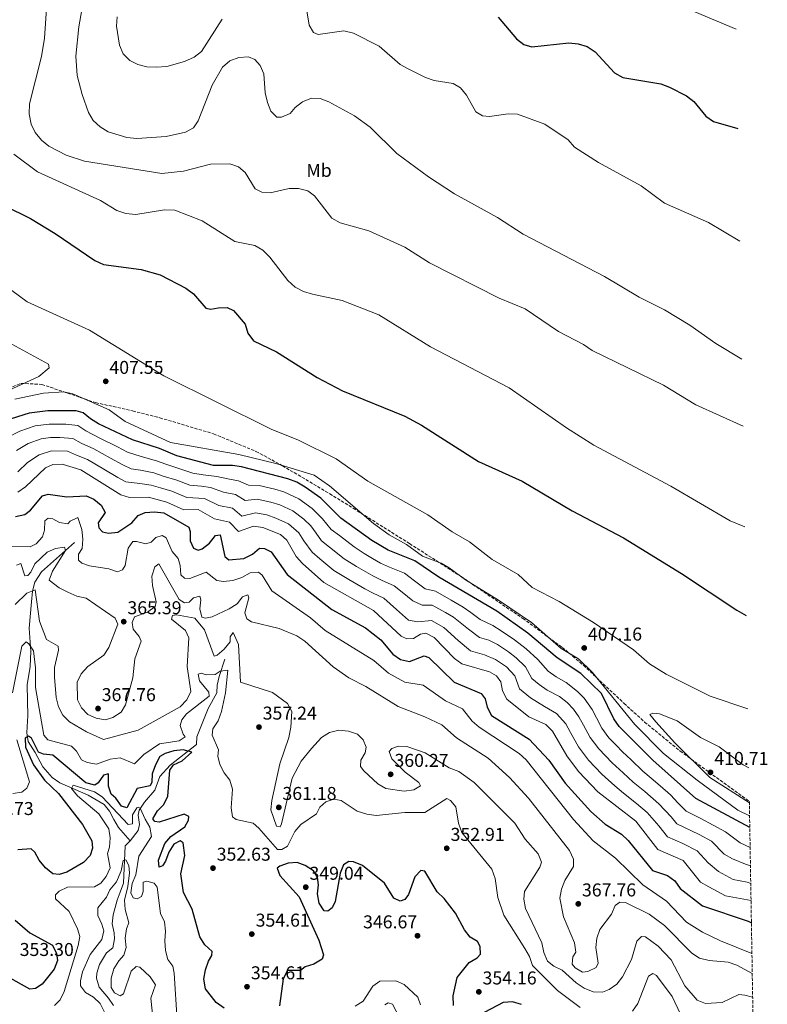
# Model space of a CAD drawing. Units: metres. Extents: x 615184 to 618682, y 4673859 to 4676228.
# Drawn here: x 618255 to 618657, y 4674612 to 4675143 of the extents above; entities that cross this region are included whole.
import ezdxf
from ezdxf.enums import TextEntityAlignment as Align

# ---------------------------------------------------------------- set-up
doc = ezdxf.new("R2010")
doc.units = ezdxf.units.M
doc.header["$MEASUREMENT"] = 0
doc.linetypes.add('DGN Style 3', pattern=[2.435891, 1.739922, -0.695969])
for name, color, linetype, lineweight in [('Acequia sin especificar', 4, 'Continuous', 0), ('Cota de punto acotado terreno', 7, 'Continuous', 0), ('Curva de nivel directora', 30, 'Continuous', 30), ('Curva de nivel intermedia', 30, 'Continuous', 0), ('Etiqueta de uso rústico', 92, 'Continuous', 0), ('Punto acotado terreno (símbolo)', 7, 'Continuous', 0), ('Zona arbolada', 92, 'DGN Style 3', 0)]:
    doc.layers.add(name, color=color, linetype=linetype, lineweight=lineweight)
doc.styles.add('Style-Arial', font='arial.ttf')

# ---------------------------------------------------------------- blocks, each defined once
blk = doc.blocks.new('5PATER')
at = {"layer": 'Punto acotado terreno (símbolo)', "linetype": 'Continuous', "lineweight": 0}
h = blk.add_hatch(color=51, dxfattribs=at)
edge = h.paths.add_edge_path()
edge.add_ellipse((0, 0), major_axis=(-0.11, -0.111), ratio=0.999422, start_angle=0, end_angle=360)

msp = doc.modelspace()

# ---------------------------------------------------------------- linework, layer by layer
at = {"layer": 'Acequia sin especificar', "color": 4, "linetype": 'Continuous', "lineweight": 0}
for points in [[(618284.29, 4674860.88, 365.08), (618266.4, 4674844.95, 361.77), (618262.86, 4674839.47, 360.98), (618261.61, 4674834.58, 360.7), (618260.96, 4674828.86, 360.23), (618259.73, 4674814.6, 355.62), (618260.63, 4674802.13, 354.83), (618260.33, 4674793.94, 353.17), (618258.69, 4674784.19, 351.68), (618259.11, 4674767.23, 351.68), (618258.88, 4674764.79, 350.89), (618258.5, 4674758.32, 350.89), (618259.29, 4674753.49, 350.89), (618262.95, 4674747.69, 350.89), (618267.15, 4674739.9, 348.53), (618272.15, 4674734.12, 347.61), (618276.27, 4674731.26, 346.95), (618291.55, 4674724.59, 344.08), (618300.17, 4674719.64, 343.01), (618303.07, 4674716.07, 343.11), (618305.37, 4674711.47, 343.58), (618307.94, 4674707.26, 343.01), (618314.13, 4674700.02, 339.86)], [(618365.29, 4674797.97, 355.62), (618362.07, 4674788.59, 355.57), (618361.05, 4674783.91, 354.05), (618360.94, 4674779.86, 354.05), (618356.29, 4674771.43, 350.89), (618350.12, 4674756.02, 350.89), (618350.01, 4674751.96, 349.32), (618335.73, 4674740.72, 348.92), (618330.16, 4674734.76, 348.53), (618327.53, 4674727.28, 348.53), (618321.93, 4674720.81, 343.8), (618319, 4674716.55, 343.01), (618318.5, 4674713.91, 343.03), (618319.15, 4674708.88, 343.01), (618318.58, 4674705.6, 342.22), (618314.13, 4674700.02, 339.86)], [(618314.13, 4674700.02, 339.86), (618311.48, 4674697.4, 339.86), (618310.55, 4674677.21, 339.8), (618308.79, 4674672.42, 339.05), (618307.14, 4674667.96, 337.5), (618305.09, 4674660.11, 336.87), (618304.42, 4674655.23, 336.71), (618305.58, 4674650.46, 336.71), (618305.82, 4674647.22, 336.1), (618304.95, 4674642.32, 335.13), (618301.5, 4674639.64, 335.13), (618297.75, 4674633.39, 335.13), (618296.22, 4674628.74, 335.13), (618296.06, 4674626.03, 335.13), (618297.58, 4674621.16, 335.13), (618302.61, 4674615.21, 335.12), (618305.18, 4674611.19, 333.56)]]:
    msp.add_polyline3d(points, dxfattribs=at)
at = {"layer": 'Curva de nivel directora', "color": 30, "linetype": 'Continuous', "lineweight": 30, "flags": 128}
for points, elevation in [([(618512.49, 4675144.03), (618522.28, 4675132.47), (618526.21, 4675129.39), (618530.69, 4675128.06), (618550.6, 4675130.18), (618555.65, 4675129.73), (618560.49, 4675128.18), (618564.65, 4675125.4), (618575.21, 4675114.09), (618579.6, 4675111.54), (618600.16, 4675108.13), (618604.82, 4675106.33), (618613.88, 4675101.61), (618617.83, 4675098.54), (618624.35, 4675090.68), (618628.53, 4675087.91), (618641.67, 4675083.97)], 375), ([(618246.24, 4675042.48), (618260.58, 4675035.5), (618273.81, 4675027.44), (618295.12, 4675012.89), (618299.88, 4675010.76), (618320.13, 4675008.03), (618330.3, 4675005.12), (618344.16, 4674997.95), (618348.35, 4674994.88), (618355.06, 4674987.23), (618357.63, 4674986.63), (618361.54, 4674987.45), (618366.53, 4674987.58), (618369.87, 4674985.96), (618376.19, 4674978.49), (618377.66, 4674973.63), (618380.59, 4674969.57), (618393.06, 4674963.63), (618414.94, 4674949.73), (618428.67, 4674942.58), (618462.2, 4674928.91), (618471.25, 4674924.07), (618501.87, 4674904.57), (618525.36, 4674893.94), (618552.42, 4674877.93), (618579.94, 4674863.42), (618611.28, 4674844.05), (618641.08, 4674824.31), (618646.1, 4674821.47)], 400), ([(618648.03, 4674707.11), (618618.92, 4674722.79), (618595.75, 4674743.49), (618577.58, 4674761.67), (618574.69, 4674765.75), (618568.05, 4674779.37), (618557, 4674790.26), (618544.2, 4674798.59), (618528.5, 4674811.95), (618511.71, 4674823.87), (618480.53, 4674842.22), (618467.5, 4674850.97), (618453.23, 4674856.63), (618444.32, 4674861.86), (618427.79, 4674874.04), (618416.84, 4674884.82), (618408.41, 4674890.75), (618403.96, 4674893.34), (618399.13, 4674895.16), (618374.26, 4674901.56), (618369.34, 4674902.42), (618359.19, 4674902.45), (618339.43, 4674907.51), (618329.92, 4674911.52), (618315.46, 4674916.25), (618297.09, 4674924.83), (618292.77, 4674927.48), (618288.89, 4674930.84), (618285.18, 4674931.82), (618269.89, 4674931.85), (618259.88, 4674930.59), (618250.07, 4674927.49)], 400), ([(618252.41, 4674874.83), (618257.4, 4674875.93), (618260.51, 4674878.35), (618266.89, 4674886.03), (618270.1, 4674886.97), (618280.13, 4674885.49), (618290.47, 4674886), (618294.61, 4674884.27), (618298.59, 4674881.02), (618300.78, 4674877.03), (618296.96, 4674871.38), (618297.34, 4674868.69), (618299.39, 4674866.59), (618302.48, 4674865.94), (618307.55, 4674866.39), (618315.09, 4674871.54), (618318.52, 4674875.33), (618322.36, 4674877.07), (618327.3, 4674877.43), (618332.28, 4674876.93), (618345.74, 4674869.07), (618346.53, 4674866.76), (618346.57, 4674861.72), (618348.37, 4674857.83), (618350.77, 4674856.65), (618352.93, 4674857.51), (618356.87, 4674860.58), (618360.16, 4674864.57), (618362.63, 4674864.94), (618365.15, 4674853.32), (618367.34, 4674851.57), (618375.44, 4674852.24), (618380.11, 4674854.48), (618383.94, 4674857.77), (618386.61, 4674857.66), (618390.08, 4674855.83), (618398.7, 4674843.61), (618422.92, 4674824.7), (618441, 4674814.9), (618449.17, 4674808.3), (618455.72, 4674800.58)], 375), ([(618455.72, 4674800.58), (618459.86, 4674797.79), (618464.75, 4674796.62), (618472.65, 4674799.69), (618475.04, 4674798.86), (618488.82, 4674785.47), (618503.37, 4674779.46), (618505.45, 4674776.57), (618506.57, 4674772.06), (618508.81, 4674767.59), (618529.24, 4674754.75), (618539.85, 4674743.55), (618548.54, 4674731.04), (618562.37, 4674715.9), (618570.16, 4674709.06), (618578.82, 4674703.53), (618582.49, 4674700.14), (618595.63, 4674683.94), (618603.77, 4674681.29), (618607.59, 4674678.36), (618610.46, 4674674.26), (618622.57, 4674664.91), (618647.19, 4674656.68), (618648.89, 4674655.84)], 375), ([(618364.82, 4674609.86), (618360.55, 4674612.91), (618354.72, 4674620.24), (618353.84, 4674625.35), (618354.78, 4674630.47), (618356.39, 4674635.2), (618358.25, 4674638.22), (618358.34, 4674640.43), (618354.45, 4674643.88), (618351.76, 4674648.19), (618347.56, 4674663.08), (618342.85, 4674672.21), (618341.58, 4674682.19), (618343.67, 4674692.01), (618342.83, 4674698.99), (618341.1, 4674700.01), (618337.82, 4674698.15), (618335.09, 4674693.98), (618333.2, 4674689.05), (618331.56, 4674686.51), (618329.87, 4674685.8), (618329.47, 4674689.5), (618332.87, 4674698.65), (618336.18, 4674702.41), (618343.74, 4674707.5), (618345.64, 4674711.11), (618345.75, 4674713.16), (618343.3, 4674714.33), (618329.81, 4674710.14), (618327.45, 4674710.39), (618326.33, 4674711.92), (618328.99, 4674716.19), (618332.41, 4674719.56), (618334.43, 4674724.13), (618335.59, 4674738.04), (618337.55, 4674740.94), (618342.14, 4674743.18), (618347.4, 4674747.76), (618342.82, 4674749), (618337.81, 4674748.51), (618332.99, 4674747.01), (618330.22, 4674745.41), (618327.83, 4674741), (618326.14, 4674736.17), (618325.91, 4674731.7), (618324.96, 4674729.64), (618317.89, 4674728.25), (618312.37, 4674717.87), (618309.54, 4674718.77), (618306.57, 4674722.96), (618304, 4674725.11), (618302.58, 4674729.42), (618302.52, 4674736.16), (618299.9, 4674735.42), (618296.97, 4674731.3), (618295.2, 4674729.95), (618290.4, 4674731.34), (618272.52, 4674746.23), (618267.53, 4674746.69), (618264.89, 4674747.9), (618261.04, 4674755.43), (618259.48, 4674756.46), (618257.7, 4674755.31), (618257.87, 4674750.53), (618262.18, 4674740.99), (618268.03, 4674732.65), (618275.51, 4674725.51), (618288.58, 4674708.85), (618293.51, 4674699.96), (618293.97, 4674696.01), (618292.6, 4674692.05), (618289.05, 4674688.36), (618280.14, 4674683.13), (618275.94, 4674681.9), (618272.54, 4674682.3), (618268.61, 4674685.39), (618265.19, 4674689.51), (618262.86, 4674693.93), (618260.86, 4674695.69), (618253.69, 4674695.22)], 350), ([(618488.34, 4674611.28), (618488.18, 4674616.36), (618490.31, 4674626.27), (618496.85, 4674634.33), (618501.2, 4674636.98), (618502.93, 4674638.84), (618502.71, 4674642.99), (618501.28, 4674645.77), (618497.39, 4674648.03), (618494.38, 4674652.05), (618489.46, 4674661), (618483.36, 4674668.99), (618479.67, 4674672.49), (618472.88, 4674683.63), (618470.82, 4674684.03), (618467.55, 4674680.53), (618464.12, 4674671.03), (618462.11, 4674668.42), (618459.63, 4674667.52), (618456.18, 4674669.16), (618451.2, 4674677.16), (618439.45, 4674686.68), (618434.52, 4674688.61), (618431.95, 4674688.94), (618429.22, 4674687.09), (618427.28, 4674682.49), (618424.61, 4674667.28), (618423.07, 4674663.95), (618420.74, 4674662.12), (618418.7, 4674662.19), (618416.06, 4674666.44), (618415.11, 4674671.35), (618415.6, 4674676.34), (618415.18, 4674680.34), (618412.93, 4674683.87), (618408.57, 4674686.74), (618404.26, 4674688.25), (618399.24, 4674687.89), (618394.85, 4674686.38), (618393.45, 4674685.18), (618394.84, 4674681.25), (618405.34, 4674669.86), (618415.76, 4674646.54), (618418.37, 4674638.58), (618417.69, 4674636.2), (618413.23, 4674633.46), (618408.53, 4674632.06), (618406, 4674630.14), (618398.97, 4674630.01), (618396.7, 4674625.69), (618394.66, 4674611.04)], 350), ([(618252.23, 4674657.28), (618260.15, 4674650.38), (618272.3, 4674643.71), (618274.57, 4674639.25), (618275.1, 4674635.56), (618273.27, 4674630.89), (618266.77, 4674622.78), (618263.17, 4674620.44), (618260.1, 4674620.02), (618242.33, 4674629.97)], 350), ([(618525.08, 4674611.73), (618520.22, 4674613.2), (618515.11, 4674612.92), (618501.92, 4674605.85)], 350)]:
    msp.add_lwpolyline(points, dxfattribs=dict(at, elevation=elevation))
at = {"layer": 'Curva de nivel intermedia', "color": 30, "linetype": 'Continuous', "lineweight": 0, "flags": 128}
for points, elevation in [([(618643.77, 4674959.76), (618629.68, 4674968.15), (618615.72, 4674977.94), (618602.02, 4674986.35), (618588.38, 4674993.11), (618569.76, 4675004.31), (618526.01, 4675027), (618512.09, 4675036.02), (618488.91, 4675048.79), (618474.94, 4675057.98), (618457.87, 4675070.64), (618443.42, 4675084.75), (618435.04, 4675090.93), (618421.19, 4675098.41), (618416.51, 4675100.18), (618411.94, 4675100.33), (618407.09, 4675098.36), (618403.07, 4675095.4), (618400.32, 4675092.19), (618395.73, 4675090.21), (618393.25, 4675090.08), (618390.07, 4675093.38), (618388.16, 4675098.13), (618386.91, 4675103.36), (618386.18, 4675113.51), (618384.16, 4675118.09), (618381.38, 4675121.25), (618378.01, 4675122.75), (618372.83, 4675122.32), (618367.97, 4675120.45), (618363.98, 4675117.12), (618358.3, 4675107.5), (618350.92, 4675088.21), (618348.28, 4675084.46), (618343.93, 4675082.01), (618333.62, 4675079.69), (618317.75, 4675078.7), (618312.35, 4675079.17), (618302.39, 4675082.28), (618298.01, 4675084.96), (618294.29, 4675088.3), (618291.69, 4675092.67), (618288.28, 4675102.36), (618285.72, 4675112.69), (618285, 4675122.97), (618286.58, 4675138.95), (618290.23, 4675159.37)], 385), ([(618644.38, 4674923.56), (618618.94, 4674935.1), (618601.55, 4674945.63), (618563.06, 4674964.3), (618558.38, 4674967.64), (618544.94, 4674974.66), (618527.08, 4674986.84), (618512.92, 4674992.54), (618475.44, 4675011.64), (618462.17, 4675020.14), (618442.8, 4675028.89), (618427.3, 4675033.18), (618422.91, 4675035.78), (618413.48, 4675047.68), (618409.92, 4675050.4), (618404.95, 4675051.62), (618399.78, 4675051.73), (618389.58, 4675049.37), (618385.1, 4675049.7), (618381.55, 4675051.56), (618376.14, 4675060.34), (618372.55, 4675063.46), (618367.82, 4675065.06), (618357.57, 4675064.81), (618342.92, 4675061.03), (618331.35, 4675059.87), (618289.61, 4675066.43), (618279.81, 4675069.73), (618270.38, 4675074.57), (618266.36, 4675077.84), (618263.02, 4675081.96), (618260.89, 4675086.48), (618259.88, 4675092.04), (618259.89, 4675097.29), (618266.36, 4675122.8), (618268.12, 4675132.83), (618269.56, 4675154.16)], 390), ([(618642.69, 4675023.34), (618625.79, 4675033.3), (618602.02, 4675043.84), (618589.45, 4675053.17), (618566.56, 4675065.69), (618553.61, 4675074.07), (618550.19, 4675077.95), (618537.62, 4675086.32), (618522.9, 4675091.73), (618517.91, 4675091.95), (618507.86, 4675090.46), (618504.04, 4675090.81), (618500.37, 4675093.11), (618495.37, 4675102.08), (618492.19, 4675105.94), (618488.19, 4675108.39), (618477.96, 4675109.97), (618473.24, 4675111.63), (618464.04, 4675116.15), (618459.69, 4675118.64), (618448.4, 4675128.51), (618434.57, 4675135.52), (618429.29, 4675136.73), (618415.51, 4675134.82), (618412.94, 4675135.83), (618410.64, 4675139.81), (618408.41, 4675153.06)], 380), ([(617959.51, 4675143.16), (617994.07, 4675118.97), (618063.85, 4675072.22), (618073.02, 4675068.09), (618098.87, 4675062.84), (618119.7, 4675061.58), (618129.6, 4675058.55), (618134.31, 4675056), (618143.31, 4675048.95), (618166.57, 4675027.62), (618188.16, 4675011.59), (618199.97, 4675001.23), (618212.79, 4674991.49), (618238.51, 4674974.29), (618270.27, 4674957.04), (618270.53, 4674955), (618265.06, 4674950.32), (618227.83, 4674933.28), (618214.65, 4674928.23), (618207.36, 4674925.78), (618199.2, 4674923.86), (618189.3, 4674922.44)], 410), ([(618363.84, 4675143.03), (618352.55, 4675125.63), (618348.64, 4675122.52), (618343.51, 4675120.22), (618333.88, 4675117.54), (618328.38, 4675117.15), (618323.15, 4675117.38), (618318.28, 4675118.53), (618314, 4675120.64), (618310.47, 4675124.4), (618308.46, 4675128.98), (618306.88, 4675139.17), (618307.18, 4675144.23)], 380), ([(618618.33, 4675146.95), (618640.77, 4675137.58)], 370), ([(618645.29, 4674869.26), (618637.47, 4674872.56), (618605.57, 4674891.17), (618564.05, 4674913.31), (618549.29, 4674922.64), (618518.41, 4674944.17), (618475.96, 4674966.28), (618448.1, 4674983.59), (618428.37, 4674991.39), (618412.42, 4674994.74), (618407.53, 4674996.17), (618403.15, 4674998.58), (618399.06, 4675002.16), (618389.47, 4675014.71), (618385.67, 4675018.47), (618381.29, 4675020.89), (618370.61, 4675023.11), (618353.01, 4675034.25), (618338.23, 4675040.01), (618332.66, 4675040.29), (618317.25, 4675037.71), (618311.84, 4675038.3), (618307.11, 4675039.9), (618298.25, 4675045.29), (618264.34, 4675060.73), (618251.5, 4675070.17)], 395), ([(618646.95, 4674771.16), (618626.59, 4674777.97), (618603.01, 4674789.94), (618594.05, 4674795.51), (618585.43, 4674802.92), (618563.78, 4674817.65), (618545.26, 4674829.01), (618530.87, 4674836.6), (618523.2, 4674843.54), (618509.28, 4674851.69), (618497.06, 4674861.19), (618487.71, 4674866.55), (618474.56, 4674875.75), (618442.23, 4674893.99), (618425.26, 4674905.9), (618404.94, 4674916.06), (618390.16, 4674922.03), (618332.41, 4674950.74), (618292.21, 4674975.38), (618258.69, 4674990.55), (618246.25, 4674999.85)], 405), ([(618252.15, 4674938.06), (618267.47, 4674941.4), (618278.41, 4674942.09), (618283.3, 4674941.05), (618302.82, 4674932.41), (618311.54, 4674926.16), (618335.96, 4674914.84), (618372.67, 4674908.28), (618392.65, 4674903.51), (618413.29, 4674897.08), (618421.65, 4674891.39), (618445.37, 4674871.11), (618453.74, 4674865.04), (618463.14, 4674859.69), (618471.62, 4674853.52), (618481.82, 4674849.65), (618486.14, 4674847.13), (618494.8, 4674840.77), (618512.59, 4674829.83), (618530.39, 4674817.65), (618546.45, 4674803.68), (618555.69, 4674798.1), (618563.24, 4674790.82), (618586.18, 4674762.71), (618601.48, 4674747.12), (618619.72, 4674732.75), (618641.64, 4674716.62), (618647.92, 4674713.51)], 405), ([(618246.99, 4674916.87), (618254.7, 4674920.88), (618263.06, 4674923.68), (618270.57, 4674924.63)], 395), ([(618270.57, 4674924.63), (618279.53, 4674924.65), (618286.06, 4674923.91), (618290.27, 4674920.98), (618298.29, 4674916.94), (618307.3, 4674912.38), (618312.82, 4674909.47), (618320.08, 4674907.28), (618328.46, 4674904.96), (618333.39, 4674903.06), (618341.97, 4674900.27), (618347.88, 4674898.32), (618353.45, 4674897.42), (618360.95, 4674896.48), (618366.9, 4674895.22), (618372.63, 4674894.14), (618377.98, 4674891.79), (618383.63, 4674891.57), (618392.13, 4674889.52), (618396.97, 4674888.12), (618405.09, 4674884.37), (618412.3, 4674879.15), (618417.84, 4674873.69), (618422.58, 4674867.89), (618426.94, 4674864.54), (618434.86, 4674858.45), (618440.2, 4674854.9), (618444.74, 4674852.25), (618449.06, 4674849.74), (618453.87, 4674847.64), (618461.93, 4674844.25), (618467.37, 4674840.12), (618473.11, 4674835.96), (618478.76, 4674834.64), (618487.1, 4674829.82), (618493.56, 4674826.02), (618497.8, 4674823.08), (618502.77, 4674819.39), (618509.53, 4674816.03), (618514.15, 4674813.26), (618521.21, 4674808.37), (618527.48, 4674803.47), (618533.79, 4674797.81), (618539.42, 4674791.44), (618543.7, 4674788.49), (618549.15, 4674785.41), (618555.24, 4674780.46), (618558.79, 4674776.93), (618563.15, 4674770.82), (618565.48, 4674766.28), (618568.38, 4674760.75), (618572.1, 4674755.59), (618576.01, 4674751.63), (618579.52, 4674748.07), (618584.2, 4674743.62), (618590.49, 4674737.55), (618594.88, 4674733.76), (618599.66, 4674729.74), (618605.25, 4674724.74), (618609.49, 4674720.4), (618613.83, 4674715.94), (618621.7, 4674712.05), (618628.3, 4674708.5), (618634.91, 4674704.94), (618642.78, 4674698.99), (618648.21, 4674696.5)], 395), ([(618252.98, 4674910.45), (618259.33, 4674914.28), (618266.23, 4674916.78), (618271.24, 4674917.41), (618276.38, 4674917.48), (618283.24, 4674916.97), (618287.78, 4674914.47), (618294.71, 4674911.28), (618303.67, 4674906.39), (618310.18, 4674902.69), (618314.78, 4674900.55), (618319.74, 4674899.93), (618326.99, 4674898.41), (618331.95, 4674896.68), (618339.28, 4674894.37), (618346.27, 4674891.72), (618352.56, 4674891.16), (618357.56, 4674890.53), (618364.46, 4674888.01), (618371, 4674886.73), (618376.2, 4674883.44), (618382.65, 4674884.24), (618389.97, 4674882.64), (618394.81, 4674881.09), (618401.78, 4674877.99), (618407.77, 4674873.48), (618411.46, 4674869.84), (618414.48, 4674865.85), (618417.37, 4674861.75), (618421.63, 4674858.33), (618429.42, 4674852.07), (618436.08, 4674847.94), (618444.88, 4674842.84), (618449.54, 4674840.62), (618456.36, 4674837.54), (618460.67, 4674834.16), (618466.41, 4674829.37), (618471.59, 4674827.03), (618476.99, 4674827.07), (618484.03, 4674823.09), (618488.34, 4674820.56), (618496.4, 4674814.17), (618502.32, 4674809.63), (618507.36, 4674808.19), (618512.04, 4674805.89), (618518, 4674801.89), (618522.18, 4674798.63), (618527.18, 4674793.8), (618530.67, 4674787.52), (618534.64, 4674784.29), (618538.79, 4674781.27), (618545.5, 4674777.83), (618549.56, 4674774.53), (618553.09, 4674770.99), (618556, 4674766.91), (618558.45, 4674762.32), (618562.07, 4674755.76), (618566.62, 4674749.52), (618573.9, 4674742.05), (618579.72, 4674736.68), (618585.23, 4674731.62), (618591.46, 4674726.55), (618599.04, 4674720.03), (618605.66, 4674713.02), (618608.75, 4674709.09), (618620.73, 4674703.34), (618627.33, 4674699.78), (618634.21, 4674692.77), (618638.69, 4674690.25), (618645.72, 4674687.38), (618648.37, 4674686.6)], 390), ([(618253.65, 4674898.91), (618258.98, 4674904.03), (618265.22, 4674908.08), (618271.91, 4674910.19), (618280.41, 4674910.04), (618285.28, 4674907.97), (618291.13, 4674905.62), (618300.04, 4674900.41), (618307.54, 4674895.9), (618311.96, 4674893.51), (618319.41, 4674892.58), (618325.53, 4674891.85), (618330.52, 4674890.29), (618336.59, 4674888.47), (618344.66, 4674885.11), (618354.17, 4674884.58), (618362.02, 4674880.81), (618369.37, 4674879.32), (618374.43, 4674875.09), (618381.68, 4674876.91), (618387.82, 4674875.76), (618392.65, 4674874.05), (618399.55, 4674870.84), (618405.07, 4674865.99), (618407.83, 4674861.75), (618412.17, 4674855.61), (618416.33, 4674852.11), (618423.98, 4674845.69), (618431.97, 4674840.97), (618440.71, 4674835.95), (618445.21, 4674833.6), (618450.79, 4674830.82), (618457.64, 4674824.79), (618464.19, 4674819), (618469.2, 4674818.04), (618476.55, 4674818.71), (618483.12, 4674815.1), (618490.91, 4674808.05), (618497.63, 4674802.51), (618505.18, 4674800.35), (618510.95, 4674797.79), (618516.89, 4674793.79), (618521.52, 4674788.98), (618523.9, 4674781.99), (618529.86, 4674777.14), (618537.38, 4674772.47), (618543.87, 4674768.6), (618548.84, 4674763), (618551.43, 4674758.37), (618555.75, 4674750.76), (618561.15, 4674743.45), (618568.27, 4674736.03), (618575.24, 4674729.73), (618579.98, 4674725.68), (618587.06, 4674720.1), (618592.82, 4674715.32), (618599.02, 4674708.14)], 385), ([(618253.65, 4674888.03), (618257.87, 4674890.78), (618268.58, 4674901.08), (618272.59, 4674902.98), (618277.59, 4674903.11), (618287.55, 4674899.96), (618309.14, 4674886.47), (618313.93, 4674885.17), (618324.07, 4674885.3), (618333.91, 4674882.57), (618343.04, 4674878.51), (618350.78, 4674878.63), (618359.58, 4674873.61), (618367.74, 4674871.9), (618372.65, 4674866.75), (618380.71, 4674869.59), (618385.66, 4674868.88), (618395.15, 4674865.22), (618398.69, 4674862.14), (618403.62, 4674853.29), (618406.96, 4674849.46), (618418.55, 4674839.31), (618445.23, 4674824.11), (618460.12, 4674810.34), (618463.3, 4674808.83), (618466.81, 4674809.06), (618470.57, 4674811.42), (618473.45, 4674811.92), (618477.9, 4674809.64), (618488.9, 4674798.35), (618492.94, 4674795.39), (618507.82, 4674791.15), (618511.59, 4674788.95), (618513.96, 4674785.78), (618514.81, 4674780.79), (618517.13, 4674776.46), (618528.96, 4674766.83)], 380), ([(618649.17, 4674639.32), (618632.17, 4674646.09), (618622.58, 4674650.72), (618613.98, 4674656.23), (618603.24, 4674667.4), (618590.34, 4674676.29), (618575.72, 4674690.6), (618563.69, 4674700.05), (618552.97, 4674711.53), (618527.55, 4674743.72), (618523.77, 4674747.08), (618502.27, 4674761.28), (618498.38, 4674764.61), (618493.31, 4674771.15), (618484.01, 4674775.5), (618471.98, 4674783.89), (618462.26, 4674785.48), (618453.37, 4674790.44), (618445.51, 4674797.24), (618419.35, 4674813.37), (618411.43, 4674820.26), (618390.6, 4674834.88), (618385.27, 4674843.2), (618383.26, 4674844.8), (618378.94, 4674844.43), (618374.45, 4674841.99), (618369.57, 4674840.31), (618364.43, 4674839.74), (618360.91, 4674840.41), (618355.19, 4674844.78), (618346.28, 4674841.44), (618343.39, 4674841.64), (618341.47, 4674843.49), (618341.1, 4674848.48), (618340.1, 4674852.31), (618336.76, 4674856.04), (618333.59, 4674863.38), (618331.39, 4674864.61), (618327.96, 4674863.52), (618325.51, 4674860.98), (618322.57, 4674860.06), (618317.69, 4674861.42), (618315.6, 4674861.4), (618313.1, 4674857.75), (618311.46, 4674848.48), (618310.01, 4674846.04), (618307.39, 4674845.06), (618302.63, 4674846.7), (618292.26, 4674848.29), (618288.22, 4674849.65), (618286.36, 4674851.31), (618286.4, 4674854.62), (618288.32, 4674857.69), (618288.69, 4674862.69), (618288.13, 4674867.83), (618285.95, 4674874.32), (618281.96, 4674872.38), (618280.61, 4674870.84), (618276.11, 4674871.55), (618272.56, 4674873.63), (618269.99, 4674873.9), (618268.16, 4674872.51), (618268.01, 4674867.52), (618267, 4674863.86), (618263.54, 4674860.22), (618260.35, 4674858.57), (618250.09, 4674858.7)], 370), ([(618649.35, 4674628.42), (618641.09, 4674632.96), (618636.34, 4674634.51), (618626.06, 4674635.44), (618620.99, 4674636.7), (618616.77, 4674639.37), (618602.06, 4674654.34), (618593.79, 4674660.46), (618581.06, 4674666.84), (618578.08, 4674666.87), (618575.43, 4674665.1), (618573.52, 4674660.4), (618567.24, 4674652.2), (618565.6, 4674647.47), (618565.07, 4674642.5), (618566.25, 4674634.14), (618565.2, 4674631.7), (618560.85, 4674629.54), (618557.86, 4674629.27), (618553.86, 4674631.53), (618552.31, 4674633.46), (618552.76, 4674637.45), (618554.29, 4674640.07), (618553.62, 4674645.04), (618547.62, 4674658.99), (618545.64, 4674669.1), (618546.64, 4674674.01), (618548.47, 4674678.71), (618553.03, 4674686.2), (618553.05, 4674690.16), (618550.84, 4674694.81), (618528.78, 4674722.98), (618518.54, 4674734.17), (618507.01, 4674744.6), (618489.93, 4674755.5), (618482.09, 4674762.49), (618473.01, 4674766.85), (618458.5, 4674772.35), (618441.18, 4674783.19), (618431.94, 4674787.91), (618423.53, 4674793.75), (618408.23, 4674807.71), (618404.08, 4674810.51), (618394.42, 4674814.56), (618379.51, 4674818.01), (618377.1, 4674819.77), (618376.01, 4674822.89), (618378.09, 4674830.97), (618377.59, 4674832.59), (618374.65, 4674831.59), (618371.88, 4674827.86), (618367.57, 4674825.13), (618358.38, 4674820.75), (618354.72, 4674819.97), (618352.84, 4674820.51), (618351.66, 4674825.17), (618352.2, 4674830.02), (618351.75, 4674831.83), (618348.41, 4674831.02), (618346.05, 4674828.76), (618343.53, 4674828.28), (618340.58, 4674830.05), (618329.61, 4674849.26), (618327.41, 4674847.74), (618325.94, 4674842.74), (618326.18, 4674837.75), (618328.29, 4674828.91), (618327.69, 4674826.29), (618323.59, 4674823.23), (618316.5, 4674820.76), (618315.3, 4674817.79), (618315.91, 4674814.2), (618319.1, 4674810.22), (618320.08, 4674807.58), (618316.66, 4674798.19), (618315.73, 4674787.86), (618311.7, 4674773.29), (618309.27, 4674769.45), (618304.94, 4674766.58), (618300.81, 4674765.33), (618295.86, 4674766.06), (618291.43, 4674768.1), (618288.01, 4674771.74), (618285.82, 4674775.99), (618285.6, 4674785.64), (618287.82, 4674790.13), (618291.31, 4674794.04), (618300.04, 4674800.04), (618302.79, 4674804.21), (618307.5, 4674816.77), (618306.14, 4674820.04), (618290.53, 4674830.8), (618285.48, 4674831.93), (618280.59, 4674834.09), (618276.04, 4674836.37), (618270.63, 4674840.57), (618272.37, 4674845.36), (618279.3, 4674856.56), (618278.89, 4674858.3), (618273.92, 4674857.67), (618269.46, 4674855.55)], 365), ([(618269.46, 4674855.55), (618262.82, 4674849.42), (618260.73, 4674844.88), (618259.13, 4674843.05), (618257.43, 4674842.93), (618255.38, 4674849.46), (618252.97, 4674848.63)], 365), ([(618273.39, 4674788.18), (618273.39, 4674793.52), (618275.6, 4674802.84), (618275.4, 4674805.03), (618269.05, 4674808.63), (618265.31, 4674818.36), (618263.02, 4674835.35), (618258.62, 4674833.52), (618252.19, 4674827.36)], 360), ([(618649.57, 4674615.73), (618645.38, 4674616.87), (618642.05, 4674617.14), (618633.21, 4674612.77), (618624.13, 4674612.24), (618619.71, 4674614.12), (618612.96, 4674621.82), (618605.67, 4674635.85), (618598.65, 4674643.14), (618591.79, 4674648.24), (618589.61, 4674648.47), (618587.12, 4674645.99), (618584.35, 4674636.08), (618579.38, 4674626.77), (618576.33, 4674622.74), (618572.25, 4674619.85), (618568.64, 4674618.35), (618563.65, 4674618.63), (618558.79, 4674620.66), (618554.52, 4674623.36), (618546.98, 4674630.24), (618542.42, 4674632.37), (618539.13, 4674635.2), (618537.05, 4674639.74), (618535.97, 4674644.99), (618527.27, 4674663.51), (618526.27, 4674668.61), (618526.61, 4674672.75), (618534.91, 4674685.78), (618535.78, 4674688.47), (618533.97, 4674692.96), (618526.97, 4674700.92), (618521.43, 4674709.62), (618499.58, 4674731.45), (618491.22, 4674737.42), (618486.12, 4674739.32), (618473.06, 4674747.52), (618463.31, 4674750.84), (618458.8, 4674751.11), (618455.24, 4674749.83), (618453.75, 4674748.2), (618455.11, 4674744.25), (618462.37, 4674736.99), (618469.81, 4674731.38), (618470.57, 4674729.65), (618466.96, 4674727.48), (618461.91, 4674726.82), (618451.91, 4674728.28), (618447.59, 4674730.79), (618440.04, 4674737.79), (618438.35, 4674740.04), (618438.48, 4674743.53), (618440.83, 4674747.39), (618441.36, 4674750.57), (618439.72, 4674754.52), (618436.67, 4674757.44), (618431.75, 4674759.12), (618426.66, 4674759.6), (618421.67, 4674758.39), (618417.29, 4674755.69), (618411.94, 4674749.73), (618406.29, 4674742.88), (618401.41, 4674733.85), (618395.65, 4674709.25), (618395.05, 4674707.54), (618393.1, 4674707.84), (618390.03, 4674716.73), (618390.51, 4674721.8), (618394.75, 4674741.49), (618399.69, 4674755.79), (618400.76, 4674761.29), (618401.37, 4674769.82), (618398.97, 4674774.13), (618390.84, 4674779.96), (618373.72, 4674785.63), (618372.56, 4674805.82), (618369.62, 4674812.4), (618368.02, 4674809.95), (618368.09, 4674807.24), (618364.88, 4674803.32), (618361.05, 4674800.11), (618359.44, 4674799.53), (618354.3, 4674813.75), (618349.09, 4674820.07), (618339.08, 4674821.77), (618337.03, 4674821.45), (618336.48, 4674819.59), (618343.93, 4674813.34), (618345.83, 4674809.41), (618344.9, 4674793.95), (618346.86, 4674780.47), (618344.69, 4674775.94), (618341.18, 4674772.29), (618318.47, 4674759.62), (618299.88, 4674754.68), (618290.66, 4674758.76), (618281.58, 4674764.21), (618277.87, 4674767.71), (618275.61, 4674772.17), (618274.27, 4674777.21), (618273.39, 4674788.18)], 360), ([(618250.74, 4674779.73), (618255.84, 4674805), (618258.21, 4674807.29), (618259.69, 4674806.25), (618262.17, 4674802.45), (618263.27, 4674793.19), (618263.28, 4674782.75), (618267.7, 4674757.04), (618269.88, 4674754.4), (618282.64, 4674750.99)], 355), ([(618282.64, 4674750.99), (618285.3, 4674748.26), (618288.04, 4674743.75), (618291.12, 4674742.19), (618296.06, 4674741.36), (618303.47, 4674744.05), (618308.73, 4674744.71), (618316.54, 4674741.48), (618321.56, 4674746.6), (618330.04, 4674752.32), (618340.54, 4674753.95), (618343.91, 4674756.02), (618342.82, 4674757.51), (618341.21, 4674762.25), (618342.01, 4674765.25), (618344.62, 4674768.41), (618356.79, 4674777.94), (618356.67, 4674780.18), (618351.6, 4674786.26), (618350.87, 4674789.94), (618352.53, 4674790.45), (618355.19, 4674789.49), (618359.96, 4674789.71), (618362.67, 4674791.56), (618366.79, 4674792.07), (618365.56, 4674779.81), (618363.49, 4674769.69), (618361.69, 4674764.73), (618358.69, 4674760.48), (618358.34, 4674757.02), (618361.8, 4674749.12), (618361.36, 4674745.74), (618362.58, 4674741.21), (618364.86, 4674736.66), (618367.95, 4674732.65), (618369.31, 4674727.95), (618368.68, 4674717.85), (618369.28, 4674712.89), (618371.26, 4674711.47), (618380.53, 4674709.46), (618383.55, 4674706.92), (618393.52, 4674695.26), (618395.84, 4674695.34), (618398.98, 4674697.18), (618402.91, 4674705.02), (618406.11, 4674708.86), (618414.55, 4674714.48), (618416.46, 4674718.21), (618419.69, 4674721.03), (618423.96, 4674722.44), (618427.91, 4674721.67), (618436.59, 4674716.06), (618441.72, 4674714.4), (618446.82, 4674713.66), (618462.27, 4674715.31), (618473.01, 4674715.25), (618484.8, 4674722.81), (618486.78, 4674721.77), (618489.66, 4674718.33), (618491.14, 4674709.53), (618492.86, 4674704.57), (618509.02, 4674684.65), (618510.83, 4674679.61), (618512.24, 4674669.45), (618515.45, 4674659.96), (618526.91, 4674642), (618529.35, 4674637.6), (618530.9, 4674632.84), (618544.37, 4674619.26), (618556.59, 4674610.2)], 355), ([(618528.96, 4674766.83), (618538.19, 4674762.68), (618541.68, 4674759.09), (618549.44, 4674745.77), (618555.67, 4674737.37), (618566.09, 4674726.38), (618586.61, 4674710.6), (618598.57, 4674695.39), (618612.19, 4674689.46), (618621.53, 4674677.81), (618625.9, 4674675.28), (618634.89, 4674670.38), (618648.69, 4674667.81)], 380), ([(618647.8, 4674720.43), (618626.52, 4674734.1), (618607.69, 4674752.77), (618597.36, 4674764.24), (618594.09, 4674768.05), (618595.83, 4674768.8), (618599.34, 4674768.4), (618608.89, 4674764.67), (618621.46, 4674755.64), (618631.55, 4674750.62), (618644.37, 4674741.03), (618647.48, 4674739.29)], 410), ([(618250.97, 4674725.54), (618255.92, 4674726.28), (618258.49, 4674728.38), (618259.98, 4674731.83), (618253.17, 4674754.43)], 355), ([(618273.45, 4674611.15), (618276.49, 4674614.29), (618278.73, 4674618.76), (618286.21, 4674643.5), (618287.04, 4674648.43), (618285.85, 4674652.59), (618281.28, 4674661.85), (618273.95, 4674668.78), (618274.05, 4674670.91), (618275.95, 4674672.83), (618280.45, 4674675.11), (618294.95, 4674675.18), (618298.45, 4674677.21), (618301.33, 4674680.82), (618303.42, 4674685.37), (618302.01, 4674693.12), (618303.16, 4674696.56), (618303.47, 4674701.55), (618302.69, 4674706.56), (618297.4, 4674714.59), (618285.84, 4674724.32), (618282.67, 4674728.2), (618283.47, 4674730.04), (618294.93, 4674726.42), (618299.13, 4674723.7), (618313.17, 4674708.86), (618315.44, 4674709.15), (618315.5, 4674713.97), (618317.77, 4674717.76), (618318.46, 4674718.17), (618319.59, 4674717.53), (618321.32, 4674713.67), (618322.33, 4674711.77), (618324.79, 4674707.42), (618325.67, 4674702.3), (618318.82, 4674691.72), (618317.17, 4674681.71), (618315.26, 4674677.03), (618314.56, 4674672.06), (618315.86, 4674669.31), (618318.06, 4674668.79), (618320.3, 4674670.06), (618321.21, 4674672.71), (618321.18, 4674677.72), (618323.1, 4674678.23), (618327.16, 4674677.26), (618328.81, 4674675), (618330.55, 4674660.87), (618332.63, 4674656.33), (618333.33, 4674651.23), (618332.86, 4674646.17), (618333.31, 4674640.93), (618334.51, 4674636.05), (618337.19, 4674632.47), (618337.89, 4674628.57), (618339.48, 4674603.16)], 345), ([(618599.02, 4674708.14), (618603.66, 4674702.24), (618611.92, 4674698.49), (618619.76, 4674694.62), (618625.52, 4674688.22), (618631.14, 4674683.39), (618638.99, 4674679.13), (618646.62, 4674677.7), (618648.53, 4674677.03)], 385), ([(618298.88, 4674646.85), (618299.95, 4674651.42), (618299, 4674655.13), (618296.8, 4674659.72), (618296.72, 4674663.83), (618301.41, 4674669.57), (618303.21, 4674673.59), (618306.88, 4674677.84), (618309.35, 4674683.82), (618310.4, 4674689.33), (618311.82, 4674689.8), (618313.49, 4674686.66), (618313.78, 4674682.69), (618312.86, 4674675.38), (618311.22, 4674668.01), (618311.58, 4674662.97), (618313.55, 4674655.86), (618312.25, 4674652.61), (618311.56, 4674647.55), (618312.09, 4674642.5), (618310.74, 4674638.33), (618308.02, 4674635.38), (618305.41, 4674630.99), (618304.04, 4674626.01), (618304.04, 4674621.01), (618305.8, 4674618), (618308.81, 4674616.35), (618310.58, 4674617.58), (618314.71, 4674629.79), (618317.37, 4674632.28), (618319.44, 4674631.83), (618325.07, 4674626.64), (618327.79, 4674622.42), (618325.31, 4674615.16), (618328.89, 4674580.56)], 340), ([(618304.35, 4674599.72), (618298.07, 4674612.26), (618294.47, 4674615.73), (618290.13, 4674618.26), (618287.37, 4674621.84), (618287.47, 4674624.56), (618288.55, 4674629.44), (618292.65, 4674638.64), (618298.88, 4674646.85)], 340), ([(618584.83, 4674608.23), (618587.73, 4674612.38), (618593.41, 4674626.96), (618595.84, 4674628.45), (618597.69, 4674627.44), (618606.29, 4674616.16), (618610.61, 4674606.62)], 355), ([(618435.49, 4674610.95), (618439.73, 4674613.6), (618444.86, 4674621.64), (618448.65, 4674624.33), (618457.25, 4674624.48), (618461.76, 4674622.52), (618469.25, 4674615.76), (618470.7, 4674611.5)], 345), ([(618451.41, 4674611.6), (618453.29, 4674612.63), (618455.55, 4674611.9), (618461.45, 4674600.57)], 340)]:
    msp.add_lwpolyline(points, dxfattribs=dict(at, elevation=elevation))
at = {"layer": 'Zona arbolada', "color": 92, "linetype": 'DGN Style 3', "lineweight": 0}
for points in [[(618197.57, 4674932.11, 419.29), (618220.86, 4674934.63, 415.88), (618244.04, 4674942.17, 414.54), (618255.42, 4674946.6, 413.45), (618266.58, 4674946.11, 410.8), (618295.6, 4674936.25, 408.27), (618315.54, 4674931.77, 408.27), (618330.22, 4674928.11, 408.27), (618359.16, 4674919.45, 408.27), (618381.95, 4674909.99, 408.27), (618396.28, 4674902.23, 408.27), (618421.69, 4674887.16, 408.27), (618434.38, 4674879.3, 408.27), (618464.74, 4674860.26, 408.27), (618492.67, 4674842.38, 408.27), (618525.72, 4674819.94, 408.27), (618546.99, 4674804.32, 408.27), (618558.4, 4674794.66, 408.27), (618580.24, 4674774.16, 409.41), (618591.31, 4674764.07, 411.09), (618610.47, 4674748.4, 413.21), (618647.79, 4674721.23, 412.5)], [(618244.04, 4674942.17, 414.54), (618255.42, 4674946.6, 413.45), (618266.58, 4674946.11, 410.8), (618295.6, 4674936.25, 408.27), (618315.54, 4674931.77, 408.27), (618330.22, 4674928.11, 408.27), (618359.16, 4674919.45, 408.27), (618381.95, 4674909.99, 408.27), (618396.28, 4674902.23, 408.27), (618421.69, 4674887.16, 408.27), (618434.38, 4674879.3, 408.27), (618464.74, 4674860.26, 408.27), (618492.67, 4674842.38, 408.27), (618525.72, 4674819.94, 408.27), (618546.99, 4674804.32, 408.27), (618558.4, 4674794.66, 408.27), (618580.24, 4674774.16, 409.41), (618591.31, 4674764.07, 411.09), (618610.47, 4674748.4, 413.21), (618647.79, 4674721.23, 412.5), (618656.04, 4674232.26, 322.09)]]:
    msp.add_polyline3d(points, dxfattribs=at)

# ---------------------------------------------------------------- block references
at = {"layer": 'Punto acotado terreno (símbolo)', "color": 7, "linetype": 'Continuous', "lineweight": 0, "xscale": 10, "yscale": 10, "zscale": 10}
for p in [(618301.04, 4674947.74, 407.55), (618310.73, 4674818.18, 365.39), (618558.83, 4674803.98, 407.16), (618296.89, 4674771.32, 367.76), (618383.61, 4674761.36, 357.24), (618454.54, 4674735.87, 360.27), (618626.84, 4674736.93, 410.71), (618394.27, 4674718.05, 361.18), (618484.74, 4674695.98, 352.91), (618358.83, 4674685.3, 352.63), (618408.81, 4674675.02, 349.03), (618555.62, 4674666.03, 367.76), (618379.73, 4674649.74, 354.6), (618469.01, 4674648.82, 346.67), (618377.16, 4674621.35, 354.6), (618502.05, 4674618.59, 354.16)]:
    msp.add_blockref('5PATER', p, dxfattribs=at)

# ---------------------------------------------------------------- texts
at = {"layer": 'Cota de punto acotado terreno', "color": 7, "linetype": 'Continuous', "lineweight": 0, "style": 'Style-Arial'}
for s, p in [('407.55', (618303.02, 4674951.74, 407.55)), ('365.39', (618312.72, 4674822.18, 365.39)), ('407.16', (618560.82, 4674807.98, 407.16)), ('367.76', (618298.88, 4674775.32, 367.76)), ('357.24', (618385.6, 4674765.36, 357.24)), ('360.27', (618456.59, 4674739.87, 360.27)), ('410.71', (618628.92, 4674740.93, 410.71)), ('361.18', (618396.25, 4674722.05, 361.18)), ('351.73', (618233.08, 4674713.92, 351.72)), ('352.91', (618486.82, 4674699.98, 352.91)), ('352.63', (618360.82, 4674689.3, 352.63)), ('349.04', (618410.8, 4674679.02, 349.03)), ('367.76', (618557.61, 4674670.03, 367.76)), ('354.61', (618381.81, 4674653.74, 354.6)), ('346.67', (618439.68, 4674652.82, 346.67)), ('353.30', (618254.69, 4674637.92, 353.3)), ('354.61', (618379.24, 4674625.35, 354.6)), ('354.16', (618504.04, 4674622.59, 354.16))]:
    msp.add_text(s, height=7, dxfattribs=at).set_placement(p)
at = {"layer": 'Etiqueta de uso rústico', "color": 92, "linetype": 'Continuous', "lineweight": 0, "style": 'Style-Arial'}
msp.add_text('Mb', height=7, dxfattribs=at).set_placement((618415.9702, 4675061.49, 388.73), align=Align.MIDDLE_CENTER)

doc.saveas('drawing.dxf')
